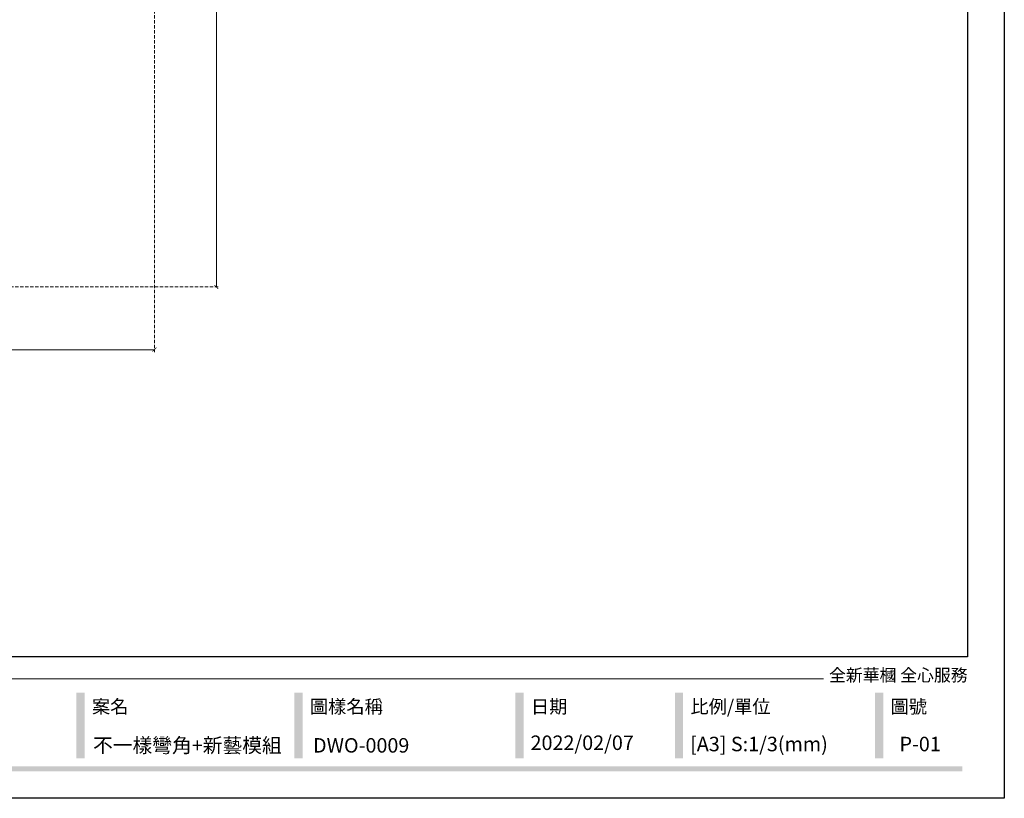
# Model space of a CAD drawing. Units: millimetres. Extents: x 1375 to 5155, y 791 to 1682.
# Drawn here: x 2071 to 2635, y 791 to 1237 of the extents above; entities that cross this region are included whole.
import ezdxf

# ---------------------------------------------------------------- set-up
doc = ezdxf.new("R2010")
doc.units = ezdxf.units.MM
doc.linetypes.add('HIDDEN', pattern=[9.525, 6.35, -3.175])
doc.layers.add('A-04.尺寸標註', color=4, linetype='Continuous')
doc.styles.add('新細明體', font='PMingLiU.ttf')
doc.styles.add('華槶圖框文字2', font='Microsoft JhengHei.ttf', dxfattribs={"width": 1.053, "height": 1.8})
doc.dimstyles.new('3', dxfattribs={"dimtxt": 7.5, "dimasz": 2.25, "dimexe": 1.5, "dimexo": 1.5, "dimgap": 0.9, "dimtad": 2, "dimdec": 0, "dimtxsty": '新細明體', "dimblk": 'ARCHTICK', "dimcen": 5, "dimclrd": 8, "dimclre": 8, "dimclrt": 4, "dimadec": 0, "dimazin": 0, "dimtfac": 1, "dimtdec": 0, "dimtix": 1, "dimtmove": 2, "dimatfit": 3, "dimldrblk": 'OPEN90', "dimfxl": 1.25, "dimlwd": 9, "dimlwe": 9, "dimarcsym": 0})

# ---------------------------------------------------------------- blocks, each defined once
blk = doc.blocks.new('_ArchTick')
at = {"color": 0, "linetype": 'ByBlock', "const_width": 0.15}
blk.add_lwpolyline([(-0.5, -0.5), (0.5, 0.5)], dxfattribs=at)
blk = doc.blocks.new('*D26')
at = {"layer": 'A-04.尺寸標註', "color": 8, "linetype": 'HIDDEN', "lineweight": 9, "ltscale": 0.3, "transparency": 16777216}
for p, q in [((1812.2, 1448.04), (2185.22, 1448.04)), ((1865.69, 1083.82), (2185.22, 1083.82))]:
    blk.add_line(p, q, dxfattribs=at)
at = {"layer": 'A-04.尺寸標註', "color": 8, "lineweight": 9, "ltscale": 0.3, "transparency": 16777216}
blk.add_line((2183.72, 1083.82), (2183.72, 1448.04), dxfattribs=at)
at = {"layer": 'DEFPOINTS', "color": 0, "ltscale": 0.3, "transparency": 16777216}
for p in [(1810.7, 1448.04), (2183.72, 1448.04), (1864.19, 1083.82)]:
    blk.add_point(p, dxfattribs=at)
at = {"layer": 'A-04.尺寸標註', "color": 8, "lineweight": 9, "ltscale": 0.3, "transparency": 16777216, "xscale": 2.25, "yscale": 2.25, "zscale": 2.25}
for p, rotation in [((2183.72, 1448.04), 90), ((2183.72, 1083.82), 270)]:
    blk.add_blockref('_ArchTick', p, dxfattribs=dict(at, rotation=rotation))
at = {"layer": 'A-04.尺寸標註', "color": 4, "ltscale": 0.3, "transparency": 16777216, "insert": (2188.84, 1265.93), "char_height": 7.5, "attachment_point": 5, "rotation": 90, "style": '新細明體'}
blk.add_mtext('364', dxfattribs=at)
blk = doc.blocks.new('_Open90')
at = {"color": 0, "linetype": 'ByBlock', "lineweight": -2}
for p, q in [((0, 0), (-1, 0)), ((-0.5, 0.5), (0, 0)), ((0, 0), (-0.5, -0.5))]:
    blk.add_line(p, q, dxfattribs=at)
blk = doc.blocks.new('*D27')
at = {"layer": 'A-04.尺寸標註', "color": 8, "linetype": 'HIDDEN', "lineweight": 9, "ltscale": 0.3, "transparency": 16777216}
for p, q in [((2148.25, 1390.84), (2148.25, 1046.46)), ((1773.25, 1250.18), (1773.25, 1046.46))]:
    blk.add_line(p, q, dxfattribs=at)
at = {"layer": 'A-04.尺寸標註', "color": 8, "lineweight": 9, "ltscale": 0.3, "transparency": 16777216}
blk.add_line((1773.25, 1047.96), (2148.25, 1047.96), dxfattribs=at)
at = {"layer": 'DEFPOINTS', "color": 0, "ltscale": 0.3, "transparency": 16777216}
for p in [(2148.25, 1392.34), (1773.25, 1251.68), (2148.25, 1047.96)]:
    blk.add_point(p, dxfattribs=at)
at = {"layer": 'A-04.尺寸標註', "color": 8, "lineweight": 9, "ltscale": 0.3, "transparency": 16777216, "xscale": 2.25, "yscale": 2.25, "zscale": 2.25, "rotation": 180}
blk.add_blockref('_ArchTick', (1773.25, 1047.96), dxfattribs=at)
at = {"layer": 'A-04.尺寸標註', "color": 8, "lineweight": 9, "ltscale": 0.3, "transparency": 16777216, "xscale": 2.25, "yscale": 2.25, "zscale": 2.25}
blk.add_blockref('_ArchTick', (2148.25, 1047.96), dxfattribs=at)
at = {"layer": 'A-04.尺寸標註', "color": 4, "ltscale": 0.3, "transparency": 16777216, "insert": (1960.75, 1042.81), "char_height": 7.5, "attachment_point": 5, "style": '新細明體'}
blk.add_mtext('375', dxfattribs=at)
blk = doc.blocks.new('10.')
h = blk.add_hatch(color=256)
h.dxf.hatch_style = 1
h.paths.add_polyline_path([(-1754.4, 201.5), (-1770.2, 201.5), (-1770.2, 76.1), (-1754.4, 76.1)])
h = blk.add_hatch(color=256)
h.dxf.hatch_style = 1
h.paths.add_polyline_path([(-1338.7, 201.5), (-1354.5, 201.5), (-1354.5, 76.1), (-1338.7, 76.1)])
h = blk.add_hatch(color=256)
h.dxf.hatch_style = 1
h.paths.add_polyline_path([(-917, 201.5), (-932.8, 201.5), (-932.8, 76.1), (-917, 76.1)])
h = blk.add_hatch(color=256)
h.dxf.hatch_style = 1
h.paths.add_polyline_path([(-612.7, 201.5), (-628.4, 201.5), (-628.4, 76.1), (-612.7, 76.1)])
h = blk.add_hatch(color=256)
h.dxf.hatch_style = 1
h.paths.add_polyline_path([(-231, 201.5), (-246.8, 201.5), (-246.8, 76.1), (-231, 76.1)])
h = blk.add_hatch(color=256)
h.dxf.hatch_style = 1
h.paths.add_polyline_path([(-79.9, 61), (-4123.4, 61), (-4123.4, 51.5), (-79.9, 51.5)])
at = {"color": 250, "lineweight": 20}
blk.add_line((-344.7, 228), (-4124.7, 228), dxfattribs=at)
for points in [[(-4200, 2970), (0, 2970), (0, 0), (-4200, 0)], [(-4130, 2900), (-70, 2900), (-70, 270), (-4130, 270)]]:
    blk.add_lwpolyline(points, close=True)
at = {"color": 250, "attachment_point": 1, "style": '華槶圖框文字2'}
for s, width, insert, char_height in [('{\\W1;全新華槶 全心服務}', 3102.765, (-334.4, 246.7), 23.567), ('{\\W1;案名}', 3400.741, (-1740.5, 187.7), 25.51), ('{\\W1;圖樣名稱}', 3736.418, (-1324.8, 187.7), 25.51), ('{\\W1;日期}', 2368.778, (-903.1, 187.7), 25.51), ('{\\W1;比例/單位}', 2426.5, (-598.7, 187.7), 25.505), ('{\\W1;圖號}', 1124.705, (-217.1, 187.7), 25.51)]:
    blk.add_mtext_dynamic_manual_height_columns(s, width=width, gutter_width=9, heights=[0], dxfattribs=dict(at, insert=insert, char_height=char_height))

msp = doc.modelspace()

# ---------------------------------------------------------------- block references
at = {"xscale": 0.3, "yscale": 0.3, "zscale": 0.3}
msp.add_blockref('10.', (2634.64, 791.26), dxfattribs=at)

# ---------------------------------------------------------------- texts
at = {"color": 250, "style": '華槶圖框文字2'}
for s, p in [('不一樣彎角+新藝模組', (2113.14, 817.41)), ('DWO-0009', (2239.04, 817.41))]:
    msp.add_text(s, height=8.284, dxfattribs=at).set_placement(p)
at = {"color": 250, "attachment_point": 1, "style": '華槶圖框文字2'}
for s, width, insert, char_height in [('\\A1;{\\W1;2022/02/07}', 360.67, (2363.52, 827.19), 8.2927), ('{\\W1;[A3] S:1/3(mm)}', 412.9239, (2454.83, 826.46), 8.2927), ('{\\W1;P-01}', 412.9239, (2574.65, 826.46), 8.293)]:
    msp.add_mtext_dynamic_manual_height_columns(s, width=width, gutter_width=9, heights=[0], dxfattribs=dict(at, insert=insert, char_height=char_height))

# ---------------------------------------------------------------- dimensions: what is measured, and where the dimension line sits
at = {"layer": 'A-04.尺寸標註', "color": 8, "ltscale": 0.3}
for base, p1, p2, angle, picture, middle in [((2183.72, 1448.04), (1864.19, 1083.82), (1810.7, 1448.04), 90, '*D26', (2188.84, 1265.93)), ((2148.25, 1047.96), (1773.25, 1251.68), (2148.25, 1392.34), 180, '*D27', (1960.75, 1042.81))]:
    dim = msp.add_linear_dim(base=base, p1=p1, p2=p2, angle=angle, dimstyle='3', dxfattribs=at)
    dim.commit()
    dim.dimension.update_dxf_attribs({"geometry": picture, "text_midpoint": middle})

doc.saveas('drawing.dxf')
